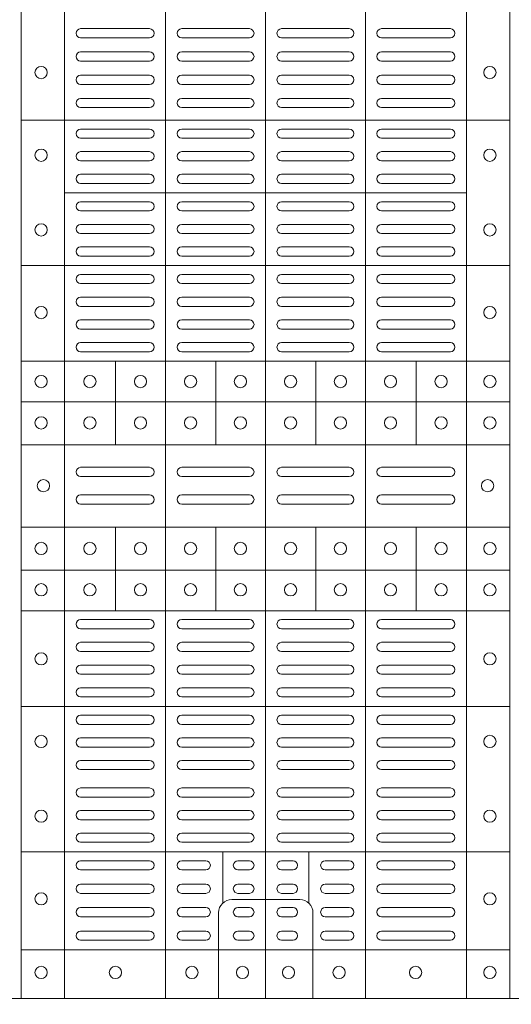
# Model space of a CAD drawing. Units: millimetres. Extents: x 0 to 21000, y 0 to 14850.
# Drawn here: x 8862 to 9022, y 9332 to 9654 of the extents above; entities that cross this region are included whole.
import ezdxf

# ---------------------------------------------------------------- set-up
doc = ezdxf.new("R2010")
doc.units = ezdxf.units.MM
doc.header["$LTSCALE"] = 333.33333
doc.layers.add('AS_kóty', color=132, linetype='Continuous', lineweight=13)
doc.layers.add('FRW-Rifi ST', color=124, linetype='Continuous', lineweight=5, transparency=0.5)
doc.styles.add('AS_Romans', font='simplex.shx', dxfattribs={"width": 0.8})
doc.dimstyles.new('AS_kóty_M25', dxfattribs={"dimscale": 25, "dimtxt": 2.5, "dimasz": 2.5, "dimexe": 2, "dimexo": 2.5, "dimgap": 0.75, "dimtad": 1, "dimdec": 1, "dimtxsty": 'AS_Romans', "dimcen": 2.5, "dimdle": 2, "dimclrd": 256, "dimclre": 256, "dimclrt": 256, "dimadec": 0, "dimazin": 0, "dimtfac": 1, "dimtdec": 0, "dimtmove": 0, "dimatfit": 2, "dimfxl": 0, "dimarcsym": 0})

# ---------------------------------------------------------------- blocks, each defined once
blk = doc.blocks.new('ST-Block_(DS)')
at = {"color": 0, "linetype": 'Continuous', "lineweight": 5}
for p, q in [((0.3203, 0.8), (0.3203, 0)), ((0.3344, 0.8), (0.3344, 0)), ((0.3674, 0.8), (0.3674, 0)), ((0.4, 0.8), (0.4, 0)), ((0.4326, 0.8), (0.4326, 0)), ((0.4656, 0.8), (0.4656, 0)), ((0.4797, 0.8), (0.4797, 0)), ((0.4797, 0.28691), (0.3205, 0.28691)), ((0.4657, 0.26315), (0.3345, 0.26315)), ((0.4797, 0.23941), (0.3205, 0.23941)), ((0.4797, 0.20815), (0.3205, 0.20815)), ((0.351, 0.1809), (0.351, 0.20815)), ((0.3838, 0.1809), (0.3838, 0.20815)), ((0.4164, 0.1809), (0.4164, 0.20815)), ((0.4492, 0.1809), (0.4492, 0.20815)), ((0.4797, 0.1949), (0.3205, 0.1949)), ((0.4797, 0.1809), (0.3205, 0.1809)), ((0.4797, 0.1539), (0.3205, 0.1539)), ((0.351, 0.12665), (0.351, 0.1539)), ((0.3838, 0.12665), (0.3838, 0.1539)), ((0.4164, 0.12665), (0.4164, 0.1539)), ((0.4492, 0.12665), (0.4492, 0.1539)), ((0.4797, 0.1399), (0.3205, 0.1399)), ((0.4797, 0.12665), (0.3205, 0.12665)), ((0.4797, 0.09541), (0.3205, 0.09541)), ((0.4797, 0.04791), (0.3205, 0.04791)), ((0.3861, 0.03117), (0.3861, 0.04791)), ((0.4141, 0.03117), (0.4141, 0.04791)), ((0.4797, 0.0159), (0.3205, 0.0159))]:
    blk.add_line(p, q, dxfattribs=at)
at = {"color": 0, "linetype": 'Continuous', "lineweight": 0}
for p, q in [((0.33965, 0.3168), (0.36215, 0.3168)), ((0.39475, 0.3168), (0.37265, 0.3168)), ((0.40525, 0.3168), (0.42735, 0.3168)), ((0.46035, 0.3168), (0.43785, 0.3168)), ((0.33965, 0.3138), (0.36215, 0.3138)), ((0.39475, 0.3138), (0.37265, 0.3138)), ((0.40525, 0.3138), (0.42735, 0.3138)), ((0.46035, 0.3138), (0.43785, 0.3138)), ((0.33965, 0.3092), (0.36215, 0.3092)), ((0.37265, 0.3092), (0.39475, 0.3092)), ((0.42735, 0.3092), (0.40525, 0.3092)), ((0.46035, 0.3092), (0.43785, 0.3092)), ((0.33965, 0.3062), (0.36215, 0.3062)), ((0.37265, 0.3062), (0.39475, 0.3062)), ((0.42735, 0.3062), (0.40525, 0.3062)), ((0.46035, 0.3062), (0.43785, 0.3062)), ((0.36215, 0.3016), (0.33965, 0.3016)), ((0.39475, 0.3016), (0.37265, 0.3016)), ((0.40525, 0.3016), (0.42735, 0.3016)), ((0.43785, 0.3016), (0.46035, 0.3016)), ((0.36215, 0.2986), (0.33965, 0.2986)), ((0.39475, 0.2986), (0.37265, 0.2986)), ((0.40525, 0.2986), (0.42735, 0.2986)), ((0.43785, 0.2986), (0.46035, 0.2986)), ((0.36215, 0.294), (0.33965, 0.294)), ((0.37265, 0.294), (0.39475, 0.294)), ((0.42735, 0.294), (0.40525, 0.294)), ((0.43785, 0.294), (0.46035, 0.294)), ((0.36215, 0.291), (0.33965, 0.291)), ((0.37265, 0.291), (0.39475, 0.291)), ((0.42735, 0.291), (0.40525, 0.291)), ((0.43785, 0.291), (0.46035, 0.291)), ((0.36215, 0.284), (0.33965, 0.284)), ((0.37265, 0.284), (0.39475, 0.284)), ((0.42735, 0.284), (0.40525, 0.284)), ((0.43785, 0.284), (0.46035, 0.284)), ((0.36215, 0.281), (0.33965, 0.281)), ((0.37265, 0.281), (0.39475, 0.281)), ((0.42735, 0.281), (0.40525, 0.281)), ((0.43785, 0.281), (0.46035, 0.281)), ((0.33965, 0.27662), (0.36215, 0.27662)), ((0.39475, 0.27662), (0.37265, 0.27662)), ((0.40525, 0.27662), (0.42735, 0.27662)), ((0.46035, 0.27662), (0.43785, 0.27662)), ((0.33965, 0.27362), (0.36215, 0.27362)), ((0.39475, 0.27362), (0.37265, 0.27362)), ((0.40525, 0.27362), (0.42735, 0.27362)), ((0.46035, 0.27362), (0.43785, 0.27362)), ((0.33965, 0.26925), (0.36215, 0.26925)), ((0.39475, 0.26925), (0.37265, 0.26925)), ((0.40525, 0.26925), (0.42735, 0.26925)), ((0.46035, 0.26925), (0.43785, 0.26925)), ((0.33965, 0.26625), (0.36215, 0.26625)), ((0.39475, 0.26625), (0.37265, 0.26625)), ((0.40525, 0.26625), (0.42735, 0.26625)), ((0.46035, 0.26625), (0.43785, 0.26625)), ((0.33965, 0.26025), (0.36215, 0.26025)), ((0.39475, 0.26025), (0.37265, 0.26025)), ((0.40525, 0.26025), (0.42735, 0.26025)), ((0.46035, 0.26025), (0.43785, 0.26025)), ((0.33965, 0.25725), (0.36215, 0.25725)), ((0.39475, 0.25725), (0.37265, 0.25725)), ((0.40525, 0.25725), (0.42735, 0.25725)), ((0.46035, 0.25725), (0.43785, 0.25725)), ((0.33965, 0.25287), (0.36215, 0.25287)), ((0.39475, 0.25287), (0.37265, 0.25287)), ((0.40525, 0.25287), (0.42735, 0.25287)), ((0.46035, 0.25287), (0.43785, 0.25287)), ((0.33965, 0.24987), (0.36215, 0.24987)), ((0.39475, 0.24987), (0.37265, 0.24987)), ((0.40525, 0.24987), (0.42735, 0.24987)), ((0.46035, 0.24987), (0.43785, 0.24987)), ((0.36215, 0.2455), (0.33965, 0.2455)), ((0.37265, 0.2455), (0.39475, 0.2455)), ((0.42735, 0.2455), (0.40525, 0.2455)), ((0.43785, 0.2455), (0.46035, 0.2455)), ((0.36215, 0.2425), (0.33965, 0.2425)), ((0.37265, 0.2425), (0.39475, 0.2425)), ((0.42735, 0.2425), (0.40525, 0.2425)), ((0.43785, 0.2425), (0.46035, 0.2425)), ((0.36215, 0.2365), (0.33965, 0.2365)), ((0.39475, 0.2365), (0.37265, 0.2365)), ((0.40525, 0.2365), (0.42735, 0.2365)), ((0.43785, 0.2365), (0.46035, 0.2365)), ((0.36215, 0.2335), (0.33965, 0.2335)), ((0.39475, 0.2335), (0.37265, 0.2335)), ((0.40525, 0.2335), (0.42735, 0.2335)), ((0.43785, 0.2335), (0.46035, 0.2335)), ((0.36215, 0.22908), (0.33965, 0.22908)), ((0.37265, 0.22908), (0.39475, 0.22908)), ((0.42735, 0.22908), (0.40525, 0.22908)), ((0.43785, 0.22908), (0.46035, 0.22908)), ((0.36215, 0.22608), (0.33965, 0.22608)), ((0.37265, 0.22608), (0.39475, 0.22608)), ((0.42735, 0.22608), (0.40525, 0.22608)), ((0.43785, 0.22608), (0.46035, 0.22608)), ((0.33965, 0.22167), (0.36215, 0.22167)), ((0.37265, 0.22167), (0.39475, 0.22167)), ((0.42735, 0.22167), (0.40525, 0.22167)), ((0.46035, 0.22167), (0.43785, 0.22167)), ((0.33965, 0.21867), (0.36215, 0.21867)), ((0.37265, 0.21867), (0.39475, 0.21867)), ((0.42735, 0.21867), (0.40525, 0.21867)), ((0.46035, 0.21867), (0.43785, 0.21867)), ((0.33965, 0.21425), (0.36215, 0.21425)), ((0.37265, 0.21425), (0.39475, 0.21425)), ((0.42735, 0.21425), (0.40525, 0.21425)), ((0.46035, 0.21425), (0.43785, 0.21425)), ((0.33965, 0.21125), (0.36215, 0.21125)), ((0.37265, 0.21125), (0.39475, 0.21125)), ((0.42735, 0.21125), (0.40525, 0.21125)), ((0.46035, 0.21125), (0.43785, 0.21125)), ((0.33965, 0.1735), (0.36215, 0.1735)), ((0.33965, 0.1705), (0.36215, 0.1705)), ((0.37265, 0.1735), (0.39475, 0.1735)), ((0.37265, 0.1705), (0.39475, 0.1705)), ((0.42735, 0.1735), (0.40525, 0.1735)), ((0.42735, 0.1705), (0.40525, 0.1705)), ((0.46035, 0.1735), (0.43785, 0.1735)), ((0.46035, 0.1705), (0.43785, 0.1705)), ((0.33965, 0.1645), (0.36215, 0.1645)), ((0.37265, 0.1645), (0.39475, 0.1645)), ((0.42735, 0.1645), (0.40525, 0.1645)), ((0.46035, 0.1645), (0.43785, 0.1645)), ((0.33965, 0.1615), (0.36215, 0.1615)), ((0.37265, 0.1615), (0.39475, 0.1615)), ((0.42735, 0.1615), (0.40525, 0.1615)), ((0.46035, 0.1615), (0.43785, 0.1615)), ((0.33965, 0.12375), (0.36215, 0.12375)), ((0.37265, 0.12375), (0.39475, 0.12375)), ((0.42735, 0.12375), (0.40525, 0.12375)), ((0.46035, 0.12375), (0.43785, 0.12375)), ((0.33965, 0.12075), (0.36215, 0.12075)), ((0.37265, 0.12075), (0.39475, 0.12075)), ((0.42735, 0.12075), (0.40525, 0.12075)), ((0.46035, 0.12075), (0.43785, 0.12075)), ((0.33965, 0.11633), (0.36215, 0.11633)), ((0.37265, 0.11633), (0.39475, 0.11633)), ((0.42735, 0.11633), (0.40525, 0.11633)), ((0.46035, 0.11633), (0.43785, 0.11633)), ((0.33965, 0.11333), (0.36215, 0.11333)), ((0.37265, 0.11333), (0.39475, 0.11333)), ((0.42735, 0.11333), (0.40525, 0.11333)), ((0.46035, 0.11333), (0.43785, 0.11333)), ((0.36215, 0.10892), (0.33965, 0.10892)), ((0.37265, 0.10892), (0.39475, 0.10892)), ((0.42735, 0.10892), (0.40525, 0.10892)), ((0.43785, 0.10892), (0.46035, 0.10892)), ((0.36215, 0.10592), (0.33965, 0.10592)), ((0.37265, 0.10592), (0.39475, 0.10592)), ((0.42735, 0.10592), (0.40525, 0.10592)), ((0.43785, 0.10592), (0.46035, 0.10592)), ((0.36215, 0.1015), (0.33965, 0.1015)), ((0.39475, 0.1015), (0.37265, 0.1015)), ((0.40525, 0.1015), (0.42735, 0.1015)), ((0.43785, 0.1015), (0.46035, 0.1015)), ((0.36215, 0.0985), (0.33965, 0.0985)), ((0.39475, 0.0985), (0.37265, 0.0985)), ((0.40525, 0.0985), (0.42735, 0.0985)), ((0.43785, 0.0985), (0.46035, 0.0985)), ((0.36215, 0.0925), (0.33965, 0.0925)), ((0.37265, 0.0925), (0.39475, 0.0925)), ((0.42735, 0.0925), (0.40525, 0.0925)), ((0.43785, 0.0925), (0.46035, 0.0925)), ((0.36215, 0.0895), (0.33965, 0.0895)), ((0.37265, 0.0895), (0.39475, 0.0895)), ((0.42735, 0.0895), (0.40525, 0.0895)), ((0.43785, 0.0895), (0.46035, 0.0895)), ((0.33965, 0.08512), (0.36215, 0.08512)), ((0.39475, 0.08512), (0.37265, 0.08512)), ((0.40525, 0.08512), (0.42735, 0.08512)), ((0.46035, 0.08512), (0.43785, 0.08512)), ((0.33965, 0.08212), (0.36215, 0.08212)), ((0.39475, 0.08212), (0.37265, 0.08212)), ((0.40525, 0.08212), (0.42735, 0.08212)), ((0.46035, 0.08212), (0.43785, 0.08212)), ((0.33965, 0.07775), (0.36215, 0.07775)), ((0.39475, 0.07775), (0.37265, 0.07775)), ((0.40525, 0.07775), (0.42735, 0.07775)), ((0.46035, 0.07775), (0.43785, 0.07775)), ((0.33965, 0.07475), (0.36215, 0.07475)), ((0.39475, 0.07475), (0.37265, 0.07475)), ((0.40525, 0.07475), (0.42735, 0.07475)), ((0.46035, 0.07475), (0.43785, 0.07475)), ((0.33965, 0.06875), (0.36215, 0.06875)), ((0.39475, 0.06875), (0.37265, 0.06875)), ((0.40525, 0.06875), (0.42735, 0.06875)), ((0.46035, 0.06875), (0.43785, 0.06875)), ((0.33965, 0.06575), (0.36215, 0.06575)), ((0.39475, 0.06575), (0.37265, 0.06575)), ((0.40525, 0.06575), (0.42735, 0.06575)), ((0.46035, 0.06575), (0.43785, 0.06575)), ((0.33965, 0.06137), (0.36215, 0.06137)), ((0.39475, 0.06137), (0.37265, 0.06137)), ((0.40525, 0.06137), (0.42735, 0.06137)), ((0.46035, 0.06137), (0.43785, 0.06137)), ((0.33965, 0.05837), (0.36215, 0.05837)), ((0.39475, 0.05837), (0.37265, 0.05837)), ((0.40525, 0.05837), (0.42735, 0.05837)), ((0.46035, 0.05837), (0.43785, 0.05837)), ((0.36215, 0.054), (0.33965, 0.054)), ((0.37265, 0.054), (0.39475, 0.054)), ((0.42735, 0.054), (0.40525, 0.054)), ((0.43785, 0.054), (0.46035, 0.054)), ((0.36215, 0.051), (0.33965, 0.051)), ((0.37265, 0.051), (0.39475, 0.051)), ((0.42735, 0.051), (0.40525, 0.051)), ((0.43785, 0.051), (0.46035, 0.051)), ((0.33965, 0.045), (0.36215, 0.045)), ((0.33965, 0.042), (0.36215, 0.042)), ((0.3805, 0.045), (0.37265, 0.045)), ((0.3805, 0.042), (0.37265, 0.042)), ((0.391, 0.045), (0.39475, 0.045)), ((0.391, 0.042), (0.39475, 0.042)), ((0.409, 0.045), (0.40525, 0.045)), ((0.409, 0.042), (0.40525, 0.042)), ((0.4195, 0.045), (0.42735, 0.045)), ((0.4195, 0.042), (0.42735, 0.042)), ((0.46035, 0.045), (0.43785, 0.045)), ((0.46035, 0.042), (0.43785, 0.042)), ((0.36215, 0.03733), (0.33965, 0.03733)), ((0.3805, 0.03733), (0.37265, 0.03733)), ((0.39475, 0.03733), (0.391, 0.03733)), ((0.40525, 0.03733), (0.409, 0.03733)), ((0.4195, 0.03733), (0.42735, 0.03733)), ((0.43785, 0.03733), (0.46035, 0.03733)), ((0.36215, 0.03433), (0.33965, 0.03433)), ((0.3805, 0.03433), (0.37265, 0.03433)), ((0.39475, 0.03433), (0.391, 0.03433)), ((0.40525, 0.03433), (0.409, 0.03433)), ((0.4195, 0.03433), (0.42735, 0.03433)), ((0.43785, 0.03433), (0.46035, 0.03433)), ((0.33965, 0.02967), (0.36215, 0.02967)), ((0.3805, 0.02967), (0.37265, 0.02967)), ((0.391, 0.02967), (0.39475, 0.02967)), ((0.409, 0.02967), (0.40525, 0.02967)), ((0.4195, 0.02967), (0.42735, 0.02967)), ((0.46035, 0.02967), (0.43785, 0.02967)), ((0.33965, 0.02667), (0.36215, 0.02667)), ((0.3805, 0.02667), (0.37265, 0.02667)), ((0.391, 0.02667), (0.39475, 0.02667)), ((0.409, 0.02667), (0.40525, 0.02667)), ((0.4195, 0.02667), (0.42735, 0.02667)), ((0.46035, 0.02667), (0.43785, 0.02667)), ((0.36215, 0.022), (0.33965, 0.022)), ((0.3805, 0.022), (0.37265, 0.022)), ((0.39475, 0.022), (0.391, 0.022)), ((0.40525, 0.022), (0.409, 0.022)), ((0.4195, 0.022), (0.42735, 0.022)), ((0.43785, 0.022), (0.46035, 0.022)), ((0.36215, 0.019), (0.33965, 0.019)), ((0.3805, 0.019), (0.37265, 0.019)), ((0.39475, 0.019), (0.391, 0.019)), ((0.40525, 0.019), (0.409, 0.019)), ((0.4195, 0.019), (0.42735, 0.019)), ((0.43785, 0.019), (0.46035, 0.019))]:
    blk.add_line(p, q, dxfattribs=at)
at = {"color": 0, "linetype": 'Continuous'}
blk.add_lwpolyline([(0, 0.8), (0.8, 0.8), (0.8, 0), (0, 0)], close=True, dxfattribs=at)
at = {"color": 0, "linetype": 'Continuous', "lineweight": 5}
for points in [[(0.4001, 0.03229), (0.38897, 0.03229, 0.414224), (0.38471, 0.02803), (0.38471, -0.0001)], [(0.4001, 0.03229), (0.41124, 0.03229, -0.414224), (0.41549, 0.02803), (0.41549, -0.0001)]]:
    blk.add_lwpolyline(points, format="xyb", dxfattribs=at)
at = {"color": 0, "linetype": 'Continuous', "lineweight": 0}
for centre in [(0.32675, 0.30245), (0.47325, 0.30245), (0.32675, 0.27545), (0.47325, 0.27545), (0.32675, 0.25105), (0.47325, 0.25105), (0.32675, 0.22405), (0.47325, 0.22405), (0.32675, 0.2015), (0.3427, 0.2015), (0.3592, 0.2015), (0.37555, 0.2015), (0.3918, 0.2015), (0.4082, 0.2015), (0.42445, 0.2015), (0.4408, 0.2015), (0.4573, 0.2015), (0.47325, 0.2015), (0.32675, 0.188), (0.3427, 0.188), (0.3592, 0.188), (0.37555, 0.188), (0.3918, 0.188), (0.4082, 0.188), (0.42445, 0.188), (0.4408, 0.188), (0.4573, 0.188), (0.47325, 0.188), (0.3275, 0.1675), (0.4725, 0.1675), (0.32675, 0.147), (0.3427, 0.147), (0.3592, 0.147), (0.37555, 0.147), (0.3918, 0.147), (0.4082, 0.147), (0.42445, 0.147), (0.4408, 0.147), (0.4573, 0.147), (0.47325, 0.147), (0.32675, 0.1335), (0.3427, 0.1335), (0.3592, 0.1335), (0.37555, 0.1335), (0.3918, 0.1335), (0.4082, 0.1335), (0.42445, 0.1335), (0.4408, 0.1335), (0.4573, 0.1335), (0.47325, 0.1335), (0.32675, 0.11095), (0.47325, 0.11095), (0.32675, 0.08395), (0.47325, 0.08395), (0.32675, 0.05955), (0.47325, 0.05955), (0.32675, 0.03255), (0.47325, 0.03255), (0.32675, 0.0085), (0.351, 0.0085), (0.376, 0.0085), (0.3925, 0.0085), (0.4075, 0.0085), (0.424, 0.0085), (0.449, 0.0085), (0.47325, 0.0085)]:
    blk.add_circle(centre, 0.002, dxfattribs=at)
for centre, start, end in [((0.33965, 0.3153), 90, 270), ((0.36215, 0.3153), 270, 90), ((0.37265, 0.3153), 90, 270), ((0.39475, 0.3153), 270, 90), ((0.40525, 0.3153), 90, 270), ((0.42735, 0.3153), 270, 90), ((0.43785, 0.3153), 90, 270), ((0.46035, 0.3153), 270, 90), ((0.33965, 0.3077), 90, 270), ((0.36215, 0.3077), 270, 90), ((0.37265, 0.3077), 90, 270), ((0.39475, 0.3077), 270, 90), ((0.40525, 0.3077), 90, 270), ((0.42735, 0.3077), 270, 90), ((0.43785, 0.3077), 90, 270), ((0.46035, 0.3077), 270, 90), ((0.33965, 0.3001), 90, 270), ((0.36215, 0.3001), 270, 90), ((0.37265, 0.3001), 90, 270), ((0.39475, 0.3001), 270, 90), ((0.40525, 0.3001), 90, 270), ((0.42735, 0.3001), 270, 90), ((0.43785, 0.3001), 90, 270), ((0.46035, 0.3001), 270, 90), ((0.33965, 0.2925), 90, 270), ((0.36215, 0.2925), 270, 90), ((0.37265, 0.2925), 90, 270), ((0.39475, 0.2925), 270, 90), ((0.40525, 0.2925), 90, 270), ((0.42735, 0.2925), 270, 90), ((0.43785, 0.2925), 90, 270), ((0.46035, 0.2925), 270, 90), ((0.33965, 0.2825), 90, 270), ((0.36215, 0.2825), 270, 90), ((0.37265, 0.2825), 90, 270), ((0.39475, 0.2825), 270, 90), ((0.40525, 0.2825), 90, 270), ((0.42735, 0.2825), 270, 90), ((0.43785, 0.2825), 90, 270), ((0.46035, 0.2825), 270, 90), ((0.33965, 0.27512), 90, 270), ((0.36215, 0.27512), 270, 90), ((0.37265, 0.27512), 90, 270), ((0.39475, 0.27512), 270, 90), ((0.40525, 0.27512), 90, 270), ((0.42735, 0.27512), 270, 90), ((0.43785, 0.27512), 90, 270), ((0.46035, 0.27512), 270, 90), ((0.33965, 0.26775), 90, 270), ((0.36215, 0.26775), 270, 90), ((0.37265, 0.26775), 90, 270), ((0.39475, 0.26775), 270, 90), ((0.40525, 0.26775), 90, 270), ((0.42735, 0.26775), 270, 90), ((0.43785, 0.26775), 90, 270), ((0.46035, 0.26775), 270, 90), ((0.33965, 0.25875), 90, 270), ((0.36215, 0.25875), 270, 90), ((0.37265, 0.25875), 90, 270), ((0.39475, 0.25875), 270, 90), ((0.40525, 0.25875), 90, 270), ((0.42735, 0.25875), 270, 90), ((0.43785, 0.25875), 90, 270), ((0.46035, 0.25875), 270, 90), ((0.33965, 0.25137), 90, 270), ((0.36215, 0.25137), 270, 90), ((0.37265, 0.25137), 90, 270), ((0.39475, 0.25137), 270, 90), ((0.40525, 0.25137), 90, 270), ((0.42735, 0.25137), 270, 90), ((0.43785, 0.25137), 90, 270), ((0.46035, 0.25137), 270, 90), ((0.33965, 0.244), 90, 270), ((0.36215, 0.244), 270, 90), ((0.37265, 0.244), 90, 270), ((0.39475, 0.244), 270, 90), ((0.40525, 0.244), 90, 270), ((0.42735, 0.244), 270, 90), ((0.43785, 0.244), 90, 270), ((0.46035, 0.244), 270, 90), ((0.33965, 0.235), 90, 270), ((0.36215, 0.235), 270, 90), ((0.37265, 0.235), 90, 270), ((0.39475, 0.235), 270, 90), ((0.40525, 0.235), 90, 270), ((0.42735, 0.235), 270, 90), ((0.43785, 0.235), 90, 270), ((0.46035, 0.235), 270, 90), ((0.33965, 0.22758), 90, 270), ((0.36215, 0.22758), 270, 90), ((0.37265, 0.22758), 90, 270), ((0.39475, 0.22758), 270, 90), ((0.40525, 0.22758), 90, 270), ((0.42735, 0.22758), 270, 90), ((0.43785, 0.22758), 90, 270), ((0.46035, 0.22758), 270, 90), ((0.33965, 0.22017), 90, 270), ((0.36215, 0.22017), 270, 90), ((0.37265, 0.22017), 90, 270), ((0.39475, 0.22017), 270, 90), ((0.40525, 0.22017), 90, 270), ((0.42735, 0.22017), 270, 90), ((0.43785, 0.22017), 90, 270), ((0.46035, 0.22017), 270, 90), ((0.33965, 0.21275), 90, 270), ((0.36215, 0.21275), 270, 90), ((0.37265, 0.21275), 90, 270), ((0.39475, 0.21275), 270, 90), ((0.40525, 0.21275), 90, 270), ((0.42735, 0.21275), 270, 90), ((0.43785, 0.21275), 90, 270), ((0.46035, 0.21275), 270, 90), ((0.33965, 0.172), 90, 270), ((0.36215, 0.172), 270, 90), ((0.37265, 0.172), 90, 270), ((0.39475, 0.172), 270, 90), ((0.40525, 0.172), 90, 270), ((0.42735, 0.172), 270, 90), ((0.43785, 0.172), 90, 270), ((0.46035, 0.172), 270, 90), ((0.33965, 0.163), 90, 270), ((0.36215, 0.163), 270, 90), ((0.37265, 0.163), 90, 270), ((0.39475, 0.163), 270, 90), ((0.40525, 0.163), 90, 270), ((0.42735, 0.163), 270, 90), ((0.43785, 0.163), 90, 270), ((0.46035, 0.163), 270, 90), ((0.33965, 0.12225), 90, 270), ((0.36215, 0.12225), 270, 90), ((0.37265, 0.12225), 90, 270), ((0.39475, 0.12225), 270, 90), ((0.40525, 0.12225), 90, 270), ((0.42735, 0.12225), 270, 90), ((0.43785, 0.12225), 90, 270), ((0.46035, 0.12225), 270, 90), ((0.33965, 0.11483), 90, 270), ((0.36215, 0.11483), 270, 90), ((0.37265, 0.11483), 90, 270), ((0.39475, 0.11483), 270, 90), ((0.40525, 0.11483), 90, 270), ((0.42735, 0.11483), 270, 90), ((0.43785, 0.11483), 90, 270), ((0.46035, 0.11483), 270, 90), ((0.33965, 0.10742), 90, 270), ((0.36215, 0.10742), 270, 90), ((0.37265, 0.10742), 90, 270), ((0.39475, 0.10742), 270, 90), ((0.40525, 0.10742), 90, 270), ((0.42735, 0.10742), 270, 90), ((0.43785, 0.10742), 90, 270), ((0.46035, 0.10742), 270, 90), ((0.33965, 0.1), 90, 270), ((0.36215, 0.1), 270, 90), ((0.37265, 0.1), 90, 270), ((0.39475, 0.1), 270, 90), ((0.40525, 0.1), 90, 270), ((0.42735, 0.1), 270, 90), ((0.43785, 0.1), 90, 270), ((0.46035, 0.1), 270, 90), ((0.33965, 0.091), 90, 270), ((0.36215, 0.091), 270, 90), ((0.37265, 0.091), 90, 270), ((0.39475, 0.091), 270, 90), ((0.40525, 0.091), 90, 270), ((0.42735, 0.091), 270, 90), ((0.43785, 0.091), 90, 270), ((0.46035, 0.091), 270, 90), ((0.33965, 0.08362), 90, 270), ((0.36215, 0.08362), 270, 90), ((0.37265, 0.08362), 90, 270), ((0.39475, 0.08362), 270, 90), ((0.40525, 0.08362), 90, 270), ((0.42735, 0.08362), 270, 90), ((0.43785, 0.08362), 90, 270), ((0.46035, 0.08362), 270, 90), ((0.33965, 0.07625), 90, 270), ((0.36215, 0.07625), 270, 90), ((0.37265, 0.07625), 90, 270), ((0.39475, 0.07625), 270, 90), ((0.40525, 0.07625), 90, 270), ((0.42735, 0.07625), 270, 90), ((0.43785, 0.07625), 90, 270), ((0.46035, 0.07625), 270, 90), ((0.33965, 0.06725), 90, 270), ((0.36215, 0.06725), 270, 90), ((0.37265, 0.06725), 90, 270), ((0.39475, 0.06725), 270, 90), ((0.40525, 0.06725), 90, 270), ((0.42735, 0.06725), 270, 90), ((0.43785, 0.06725), 90, 270), ((0.46035, 0.06725), 270, 90), ((0.33965, 0.05987), 90, 270), ((0.36215, 0.05987), 270, 90), ((0.37265, 0.05987), 90, 270), ((0.39475, 0.05987), 270, 90), ((0.40525, 0.05987), 90, 270), ((0.42735, 0.05987), 270, 90), ((0.43785, 0.05987), 90, 270), ((0.46035, 0.05987), 270, 90), ((0.33965, 0.0525), 90, 270), ((0.36215, 0.0525), 270, 90), ((0.37265, 0.0525), 90, 270), ((0.39475, 0.0525), 270, 90), ((0.40525, 0.0525), 90, 270), ((0.42735, 0.0525), 270, 90), ((0.43785, 0.0525), 90, 270), ((0.46035, 0.0525), 270, 90), ((0.33965, 0.0435), 90, 270), ((0.36215, 0.0435), 270, 90), ((0.37265, 0.0435), 90, 270), ((0.3805, 0.0435), 270, 90), ((0.391, 0.0435), 90, 270), ((0.39475, 0.0435), 270, 90), ((0.40525, 0.0435), 90, 270), ((0.409, 0.0435), 270, 90), ((0.4195, 0.0435), 90, 270), ((0.42735, 0.0435), 270, 90), ((0.43785, 0.0435), 90, 270), ((0.46035, 0.0435), 270, 90), ((0.33965, 0.03583), 90, 270), ((0.36215, 0.03583), 270, 90), ((0.37265, 0.03583), 90, 270), ((0.3805, 0.03583), 270, 90), ((0.391, 0.03583), 90, 270), ((0.39475, 0.03583), 270, 90), ((0.40525, 0.03583), 90, 270), ((0.409, 0.03583), 270, 90), ((0.4195, 0.03583), 90, 270), ((0.42735, 0.03583), 270, 90), ((0.43785, 0.03583), 90, 270), ((0.46035, 0.03583), 270, 90), ((0.33965, 0.02817), 90, 270), ((0.36215, 0.02817), 270, 90), ((0.37265, 0.02817), 90, 270), ((0.3805, 0.02817), 270, 90), ((0.391, 0.02817), 90, 270), ((0.39475, 0.02817), 270, 90), ((0.40525, 0.02817), 90, 270), ((0.409, 0.02817), 270, 90), ((0.4195, 0.02817), 90, 270), ((0.42735, 0.02817), 270, 90), ((0.43785, 0.02817), 90, 270), ((0.46035, 0.02817), 270, 90), ((0.33965, 0.0205), 90, 270), ((0.36215, 0.0205), 270, 90), ((0.37265, 0.0205), 90, 270), ((0.3805, 0.0205), 270, 90), ((0.391, 0.0205), 90, 270), ((0.39475, 0.0205), 270, 90), ((0.40525, 0.0205), 90, 270), ((0.409, 0.0205), 270, 90), ((0.4195, 0.0205), 90, 270), ((0.42735, 0.0205), 270, 90), ((0.43785, 0.0205), 90, 270), ((0.46035, 0.0205), 270, 90)]:
    blk.add_arc(centre, 0.0015, start, end, dxfattribs=at)
blk = doc.blocks.new('ST-Block_SeitGitt_(DS)_verd')
at = {"color": 0, "linetype": 'Continuous'}
blk.add_lwpolyline([(-0.03, 0.39412), (-0.03, -0.39412, 0.404026), (-0.02517, -0.39912), (0, -0.4), (0, 0.4), (-0.02517, 0.39912, 0.404026)], format="xyb", close=True, dxfattribs=at)
at = {"color": 0, "lineweight": 0}
blk.add_point((0, 0), dxfattribs=at)
blk = doc.blocks.new('*D76')
at = {"layer": 'AS_kóty', "lineweight": -2}
for p, q in [((5241.79, 9183.88), (5241.79, 8940.02)), ((11741.79, 9183.88), (11741.79, 8940.02)), ((5304.29, 8990.02), (11679.29, 8990.02))]:
    blk.add_line(p, q, dxfattribs=at)
at = {"layer": 'AS_kóty'}
for points in [[(5304.29, 9000.44), (5304.29, 8979.61), (5241.79, 8990.02)], [(11679.29, 8979.61), (11679.29, 9000.44), (11741.79, 8990.02)]]:
    blk.add_solid(points, dxfattribs=at)
at = {"layer": 'Defpoints', "color": 0}
for p in [(5241.79, 9246.38), (11741.79, 9246.38), (11741.79, 8990.02)]:
    blk.add_point(p, dxfattribs=at)
at = {"layer": 'AS_kóty', "insert": (9865.41, 9045.98), "char_height": 62.5, "attachment_point": 5, "style": 'AS_Romans'}
blk.add_mtext('Délka = XX x 0,80 m = XX,XX m', dxfattribs=at)

msp = doc.modelspace()

# ---------------------------------------------------------------- block references
at = {"layer": 'FRW-Rifi ST', "xscale": 1000, "yscale": 1000, "zscale": 1000}
msp.add_blockref('ST-Block_(DS)', (8541.79, 9333.88), dxfattribs=at)
at = {"layer": 'FRW-Rifi ST', "xscale": 1000, "yscale": 1000, "zscale": 1000, "rotation": 90}
msp.add_blockref('ST-Block_SeitGitt_(DS)_verd', (8941.79, 9333.88), dxfattribs=at)

# ---------------------------------------------------------------- dimensions: what is measured, and where the dimension line sits
at = {"layer": 'AS_kóty'}
dim = msp.add_linear_dim(base=(11741.79, 8990.02), p1=(5241.79, 9246.38), p2=(11741.79, 9246.38), text='Délka = XX x 0,80 m = XX,XX m', dimstyle='AS_kóty_M25', dxfattribs=at)
dim.commit()
dim.dimension.update_dxf_attribs({"geometry": '*D76', "text_midpoint": (9865.41, 8990.02), "dimtype": 160})

doc.saveas('drawing.dxf')
